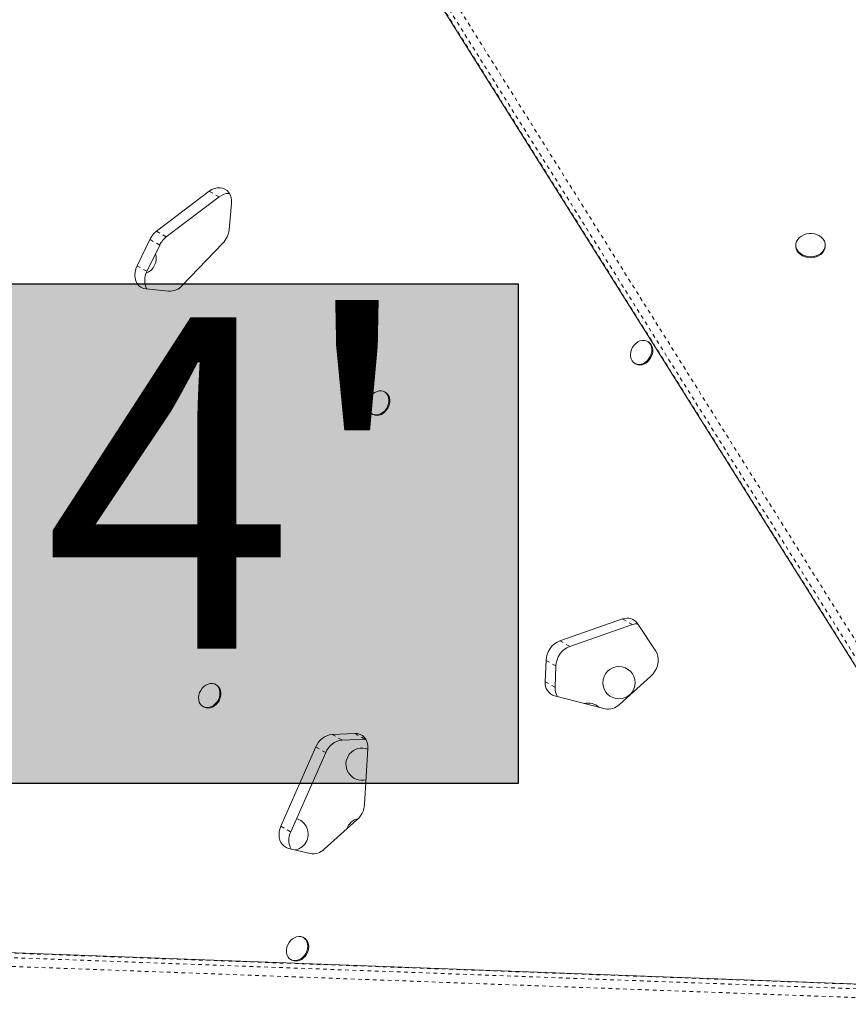
# Model space of a CAD drawing. Extents: x -66 to 417, y -14 to 492.
# Drawn here: x 112 to 135, y 251 to 278 of the extents above; entities that cross this region are included whole.
import ezdxf

# ---------------------------------------------------------------- set-up
doc = ezdxf.new("R2010")
doc.units = 0
doc.header["$LTSCALE"] = 0.125
doc.header["$MEASUREMENT"] = 0
doc.linetypes.add('PHANTOM', pattern=[0.5, 0.25, -0.05, 0.05, -0.05, 0.05, -0.05])
doc.layers.get('0').update_dxf_attribs({"linetype": 'CONTINUOUS'})
for name, color, linetype in [('CONTOUR', 7, 'CONTINUOUS'), ('DIM_CIRCULATION_LIBRE', 7, 'CONTINUOUS'), ('HAUTEUR-PLATE-FORME', 7, 'CONTINUOUS')]:
    doc.layers.add(name, color=color, linetype=linetype)
doc.styles.add('DIM', font='romans.shx')

msp = doc.modelspace()

# ---------------------------------------------------------------- hatches: boundary and pattern name
at = {"layer": 'DIM_CIRCULATION_LIBRE', "true_color": 0xfcfcfc}
msp.add_hatch(color=7, dxfattribs=at).paths.add_polyline_path([(109.78586, 270.9604), (125.97105, 270.9604), (125.97105, 257.39721), (109.78586, 257.39721)])

# ---------------------------------------------------------------- linework, layer by layer
at = {"color": 0}
msp.add_lwpolyline([(109.78586, 270.9604), (125.97105, 270.9604), (125.97105, 257.39721), (109.78586, 257.39721)], close=True, dxfattribs=at)
at = {"layer": 'CONTOUR', "linetype": 'PHANTOM', "lineweight": 0}
for p, q in [((121.94797, 282.27715), (140.69047, 252.41021)), ((140.52238, 252.22925), (121.77989, 282.0962)), ((121.77989, 281.86519), (140.52238, 251.99825)), ((117.84683, 273.31915), (117.58009, 273.47316)), ((116.14595, 272.38904), (116.41269, 272.23504)), ((116.23236, 272.01294), (115.96561, 272.16695)), ((115.61967, 271.45224), (115.88642, 271.29823)), ((129.07011, 261.71213), (128.80336, 261.86613)), ((127.10118, 261.277), (127.36792, 261.123)), ((126.98977, 260.59031), (126.72303, 260.74432)), ((126.70356, 260.16207), (126.97031, 260.00807)), ((120.91658, 258.7344), (121.18332, 258.5804)), ((121.79925, 258.60626), (121.53251, 258.76027)), ((120.7402, 258.24095), (120.47346, 258.39495)), ((119.524, 256.24213), (119.79074, 256.08812)), ((105.28264, 252.92943), (140.18435, 251.64377)), ((140.38441, 251.75927), (105.4827, 253.04493)), ((140.11168, 251.40772), (105.20997, 252.69339))]:
    msp.add_line(p, q, dxfattribs=at)
at = {"layer": 'CONTOUR', "linetype": 'Continuous', "lineweight": 15}
for p, q in [((121.78915, 281.83098), (140.53165, 251.96404)), ((117.58009, 273.47316), (116.14595, 272.38904)), ((117.84683, 273.31915), (116.41269, 272.23504)), ((118.11879, 272.43204), (118.18319, 273.14443)), ((115.96561, 272.16695), (115.61967, 271.45224)), ((116.84397, 270.91813), (117.94833, 272.06462)), ((116.23236, 272.01294), (115.88642, 271.29823)), ((133.5058, 272.01266), (133.5058, 271.98379)), ((134.3058, 271.98379), (134.3058, 272.01266)), ((115.86166, 270.82204), (116.47297, 270.76198)), ((129.50304, 269.38478), (129.47803, 269.39922)), ((129.13428, 268.80382), (129.15929, 268.78939)), ((122.36284, 268.01524), (122.33784, 268.02968)), ((121.99409, 267.43429), (122.01909, 267.41985)), ((128.80336, 261.86613), (127.10118, 261.277)), ((129.07011, 261.71213), (127.36792, 261.123)), ((129.70647, 260.99219), (129.20461, 261.74523)), ((126.72303, 260.74432), (126.70356, 260.16207)), ((126.98977, 260.59031), (126.97031, 260.00807)), ((128.71617, 259.54517), (129.56951, 260.31289)), ((117.77727, 260.07279), (117.75226, 260.08723)), ((126.9558, 259.77654), (128.32597, 259.42716)), ((117.40851, 259.49183), (117.43352, 259.4774)), ((121.53251, 258.76027), (120.91658, 258.7344)), ((121.79925, 258.60626), (121.18332, 258.5804)), ((121.82491, 258.60644), (121.79925, 258.60626)), ((120.47346, 258.39495), (119.524, 256.24213)), ((120.7402, 258.24095), (119.79074, 256.08812)), ((121.79352, 256.82698), (121.88344, 258.35123)), ((120.70286, 255.61811), (121.59023, 256.41232)), ((119.73083, 255.6396), (120.31892, 255.49983)), ((120.16131, 253.20443), (120.1363, 253.21886)), ((140.41867, 251.76835), (105.51696, 253.05401)), ((119.79255, 252.62347), (119.81756, 252.60903))]:
    msp.add_line(p, q, dxfattribs=at)
at = {"layer": 'CONTOUR', "linetype": 'Continuous', "lineweight": 15, "flags": 128}
for points in [[(117.58009, 273.47316), (117.64992, 273.51792), (117.72324, 273.54955), (117.79779, 273.56705), (117.87123, 273.56988), (117.9413, 273.55795), (118.00581, 273.53163), (118.06275, 273.49175), (118.11037, 273.43953), (118.14718, 273.37661), (118.17203, 273.30493), (118.18416, 273.22673), (118.18319, 273.14443)], [(134.1522, 272.26087), (134.20738, 272.21965), (134.25166, 272.17095), (134.28344, 272.11653), (134.30157, 272.05835), (134.30539, 271.99853), (134.29478, 271.93921), (134.2701, 271.88255), (134.23226, 271.83059), (134.18262, 271.78521), (134.12297, 271.74805), (134.05547, 271.72046), (133.98257, 271.70343), (133.90689, 271.69757), (133.83117, 271.7031), (133.75814, 271.71982), (133.69046, 271.74712), (133.63055, 271.78403), (133.5806, 271.82919), (133.5424, 271.88099), (133.51733, 271.93754), (133.5063, 271.99681), (133.50971, 272.05665), (133.52744, 272.11491), (133.55884, 272.16946), (133.60278, 272.21835), (133.65768, 272.25981), (133.72154, 272.29233), (133.79206, 272.31475), (133.86669, 272.32625), (133.94273, 272.32641), (134.01744, 272.31523), (134.08812, 272.29312), (134.1522, 272.26087)], [(134.3058, 271.98379), (134.30539, 271.96965), (134.29478, 271.91033), (134.2701, 271.85367), (134.23226, 271.80171), (134.18262, 271.75633), (134.12297, 271.71918), (134.05547, 271.69158), (133.98257, 271.67455), (133.90689, 271.66869), (133.83117, 271.67422), (133.75814, 271.69094), (133.69046, 271.71825), (133.63055, 271.75515), (133.5806, 271.80031), (133.5424, 271.85211), (133.51733, 271.90867), (133.5063, 271.96794), (133.5058, 271.98379)], [(115.86166, 270.82204), (115.79023, 270.8371), (115.72517, 270.86734), (115.66861, 270.91176), (115.62244, 270.96891), (115.58817, 271.03687), (115.56695, 271.11341), (115.55947, 271.196), (115.56599, 271.2819), (115.58628, 271.36826), (115.61967, 271.45224)], [(129.01565, 269.04777), (129.02397, 269.11381), (129.04384, 269.17934), (129.07445, 269.24169), (129.11455, 269.2983), (129.16249, 269.34685), (129.21631, 269.38536), (129.27382, 269.41225), (129.33264, 269.42642), (129.39038, 269.42729), (129.44468, 269.41482), (129.4933, 269.38952), (129.53426, 269.35243), (129.56588, 269.30507), (129.58687, 269.24938), (129.59637, 269.18763), (129.59399, 269.12236), (129.57982, 269.05623), (129.55445, 268.99196), (129.51891, 268.93218), (129.47466, 268.87932), (129.42352, 268.83557), (129.36757, 268.8027), (129.30911, 268.78207), (129.25052, 268.77451), (129.19421, 268.78034), (129.14249, 268.79932), (129.09747, 268.83068), (129.06099, 268.87312), (129.03455, 268.92491), (129.01923, 268.98393), (129.01565, 269.04777)], [(129.50304, 269.38478), (129.51831, 269.37508), (129.55927, 269.33799), (129.59089, 269.29063), (129.61188, 269.23494), (129.62138, 269.17319), (129.61899, 269.10792), (129.60482, 269.0418), (129.57945, 268.97753), (129.54392, 268.91774), (129.49967, 268.86489), (129.44853, 268.82113), (129.39258, 268.78826), (129.33411, 268.76763), (129.27553, 268.76007), (129.21922, 268.7659), (129.1675, 268.78489), (129.15929, 268.78939)], [(121.87545, 267.67823), (121.88377, 267.74427), (121.90364, 267.8098), (121.93426, 267.87215), (121.97435, 267.92876), (122.02229, 267.97731), (122.07612, 268.01582), (122.13362, 268.04271), (122.19244, 268.05688), (122.25019, 268.05775), (122.30448, 268.04528), (122.3531, 268.01998), (122.39406, 267.98289), (122.42569, 267.93553), (122.44668, 267.87984), (122.45617, 267.81809), (122.45379, 267.75282), (122.43962, 267.6867), (122.41425, 267.62242), (122.37871, 267.56264), (122.33447, 267.50979), (122.28332, 267.46603), (122.22737, 267.43316), (122.16891, 267.41253), (122.11032, 267.40497), (122.05402, 267.4108), (122.00229, 267.42978), (121.95727, 267.46114), (121.92079, 267.50358), (121.89435, 267.55537), (121.87903, 267.61439), (121.87545, 267.67823)], [(122.36284, 268.01524), (122.37811, 268.00554), (122.41907, 267.96845), (122.45069, 267.92109), (122.47168, 267.8654), (122.48118, 267.80366), (122.4788, 267.73838), (122.46463, 267.67226), (122.43926, 267.60799), (122.40372, 267.5482), (122.35947, 267.49535), (122.30833, 267.45159), (122.25238, 267.41872), (122.19392, 267.39809), (122.13533, 267.39053), (122.07902, 267.39637), (122.0273, 267.41535), (122.01909, 267.41985)], [(129.70647, 260.99219), (129.74084, 260.9271), (129.76301, 260.85369), (129.77231, 260.77426), (129.76843, 260.69127), (129.75151, 260.60731), (129.72206, 260.525), (129.681, 260.44691), (129.62962, 260.37546), (129.56951, 260.31289)], [(117.29792, 259.80053), (117.31758, 259.8661), (117.34799, 259.92853), (117.38792, 259.98528), (117.43572, 260.03401), (117.48945, 260.07273), (117.54691, 260.09986), (117.60573, 260.11428), (117.66351, 260.11541), (117.7179, 260.10319), (117.76665, 260.07813), (117.80778, 260.04126), (117.83959, 259.99409), (117.8608, 259.93853), (117.87052, 259.87688), (117.86837, 259.81165), (117.85443, 259.74552), (117.82926, 259.68119), (117.79391, 259.62129), (117.74982, 259.56828), (117.69879, 259.52433), (117.64291, 259.49123), (117.58447, 259.47035), (117.52587, 259.46254), (117.4695, 259.46811), (117.41766, 259.48684), (117.37249, 259.51797), (117.33583, 259.56021), (117.30918, 259.61184), (117.29364, 259.67074), (117.28983, 259.73451), (117.29792, 259.80053)], [(117.77727, 260.07279), (117.79166, 260.0637), (117.83278, 260.02683), (117.8646, 259.97965), (117.88581, 259.9241), (117.89553, 259.86244), (117.89338, 259.79721), (117.87943, 259.73108), (117.85427, 259.66675), (117.81892, 259.60685), (117.77483, 259.55384), (117.7238, 259.50989), (117.66792, 259.4768), (117.60948, 259.45591), (117.55088, 259.4481), (117.4945, 259.45367), (117.44267, 259.4724), (117.43352, 259.4774)], [(121.53251, 258.76027), (121.60737, 258.75548), (121.67734, 258.7349), (121.74006, 258.69922), (121.79342, 258.64963), (121.83565, 258.5878), (121.86531, 258.5158), (121.88142, 258.43605), (121.88344, 258.35123)], [(119.73083, 255.6396), (119.6686, 255.66138), (119.61266, 255.69546), (119.56456, 255.74091), (119.52563, 255.79645), (119.49694, 255.86056), (119.47928, 255.93146), (119.47315, 256.00719), (119.47872, 256.08566), (119.49582, 256.1647), (119.524, 256.24213)], [(120.06313, 252.6427), (120.00606, 252.61388), (119.94729, 252.59764), (119.88921, 252.59464), (119.83422, 252.60501), (119.78455, 252.62833), (119.74225, 252.66363), (119.70905, 252.70948), (119.6863, 252.76399), (119.67494, 252.82494), (119.67543, 252.88983), (119.68775, 252.956), (119.7114, 253.02074), (119.74541, 253.08141), (119.78838, 253.13552), (119.83856, 253.18085), (119.8939, 253.21555), (119.95212, 253.2382), (120.01085, 253.24787), (120.06767, 253.24416), (120.12027, 253.22723), (120.16649, 253.19777), (120.20444, 253.15699), (120.23256, 253.10655), (120.2497, 253.04852), (120.25517, 252.98528), (120.24873, 252.91941), (120.23065, 252.85362), (120.20167, 252.79059), (120.16298, 252.7329), (120.11616, 252.68293), (120.06313, 252.6427)], [(120.16131, 253.20443), (120.1915, 253.18334), (120.22945, 253.14255), (120.25757, 253.09211), (120.27471, 253.03408), (120.28017, 252.97084), (120.27373, 252.90498), (120.25566, 252.83918), (120.22668, 252.77615), (120.18799, 252.71847), (120.14117, 252.66849), (120.08814, 252.62827)]]:
    msp.add_lwpolyline(points, dxfattribs=at)
at = {"layer": 'CONTOUR', "linetype": 'Continuous', "lineweight": 15}
msp.add_circle((128.70437, 260.13582), 0.4375, dxfattribs=at)
for centre, radius, start, end in [((118.1249, 272.97037), 0.44606, 89.869131, 128.563169), ((116.52007, 271.901), 0.61493, 127.472634, 154.375209), ((117.50357, 272.4942), 0.61835, 315.994966, 354.230172), ((116.78681, 271.747), 0.61493, 127.472634, 154.375209), ((115.70175, 271.65396), 0.4375, 291.871651, 16.933864), ((116.32897, 271.05873), 0.50321, 151.578333, 208.368686), ((116.49537, 271.22757), 0.46613, 267.246213, 318.405419), ((128.92878, 261.55609), 0.33445, 34.438327, 112.023486), ((129.20201, 261.34153), 0.39337, 88.608632, 109.592058), ((127.31933, 260.72157), 0.59674, 111.442906, 177.815433), ((127.58607, 260.56757), 0.59674, 111.442906, 177.815433), ((127.06335, 260.12219), 0.36199, 173.674441, 252.716099), ((127.3881, 259.98247), 0.41857, 176.49331, 212.740677), ((127.86534, 259.14648), 0.4375, 47.556359, 103.833246), ((128.40989, 259.85379), 0.43481, 258.872994, 314.782537), ((120.97686, 258.19677), 0.541, 96.396694, 158.510373), ((121.2436, 258.04276), 0.541, 96.396694, 158.510373), ((121.72806, 257.92518), 0.4375, 69.335428, 283.912474), ((121.17865, 256.87126), 0.61646, 311.886392, 355.881096), ((119.82806, 256.02518), 0.4375, 30, 74.023332), ((121.72806, 256.02518), 0.4375, 102.9354, 161.432903), ((120.21929, 255.86782), 0.48186, 152.794141, 210.672426), ((119.82806, 256.02518), 0.4375, 281.285047, 30), ((120.39687, 255.92908), 0.43628, 259.708149, 314.536874), ((119.93714, 252.83961), 0.25974, 242.586989, 305.544618)]:
    msp.add_arc(centre, radius, start, end, dxfattribs=at)

# ---------------------------------------------------------------- texts
at = {"layer": 'HAUTEUR-PLATE-FORME', "color": 7, "insert": (118.19438, 264.38974), "char_height": 9, "width": 16.8880269, "attachment_point": 5, "style": 'DIM'}
msp.add_mtext("{4'}", dxfattribs=at)

doc.saveas('drawing.dxf')
